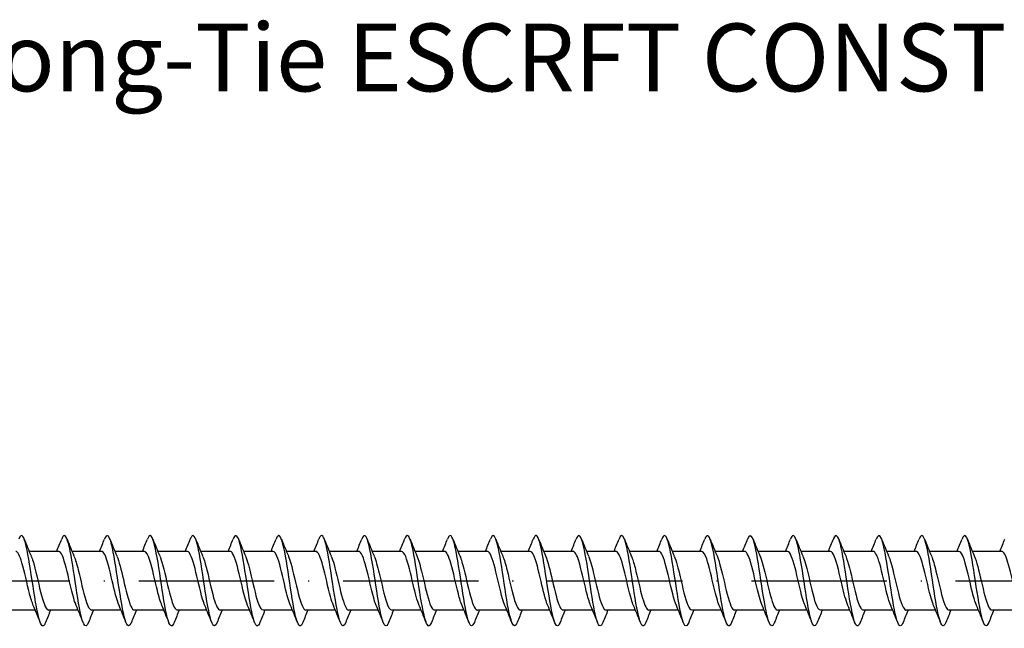
# Model space of a CAD drawing. Units: millimetres. Extents: x 2690 to 4950, y 2082 to 2337.
# Drawn here: x 3134 to 3221, y 2265 to 2319 of the extents above; entities that cross this region are included whole.
import ezdxf

# ---------------------------------------------------------------- set-up
doc = ezdxf.new("R2010")
doc.units = ezdxf.units.MM
doc.linetypes.add('ACAD_ISO10W100', pattern=[18, 12, -3, 0, -3])
doc.layers.add('Axis', color=4, linetype='ACAD_ISO10W100')
doc.layers.add('Dimension (ISO)', color=1, linetype='Continuous', lineweight=20)
doc.layers.add('Part', color=7, linetype='Continuous', lineweight=25)
doc.styles.add('SST Default Text (Arial 2.00mm)', font='arial.ttf')

# ---------------------------------------------------------------- blocks, each defined once
blk = doc.blocks.new('ESCRFT 8.0X450')
at = {"layer": 'Axis'}
blk.add_line((-5, 0), (455, 0), dxfattribs=at)
at = {"layer": 'Part'}
for p, q in [((78.39, 2.6), (75.78, 2.6)), ((82.19, 2.6), (79.58, 2.6)), ((85.99, 2.6), (83.38, 2.6)), ((89.79, 2.6), (87.18, 2.6)), ((93.59, 2.6), (90.98, 2.6)), ((97.39, 2.6), (94.78, 2.6)), ((101.19, 2.6), (98.58, 2.6)), ((104.99, 2.6), (102.38, 2.6)), ((108.79, 2.6), (106.18, 2.6)), ((112.59, 2.6), (109.98, 2.6)), ((116.39, 2.6), (113.78, 2.6)), ((120.19, 2.6), (117.58, 2.6)), ((123.99, 2.6), (121.38, 2.6)), ((127.79, 2.6), (125.18, 2.6)), ((131.59, 2.6), (128.98, 2.6)), ((135.39, 2.6), (132.78, 2.6)), ((139.19, 2.6), (136.58, 2.6)), ((142.99, 2.6), (140.38, 2.6)), ((146.79, 2.6), (144.18, 2.6)), ((150.59, 2.6), (147.98, 2.6)), ((154.39, 2.6), (151.78, 2.6)), ((158.19, 2.6), (155.58, 2.6)), ((161.99, 2.6), (159.38, 2.6)), ((76.32, -2.6), (73.71, -2.6)), ((80.12, -2.6), (77.51, -2.6)), ((83.92, -2.6), (81.31, -2.6)), ((87.72, -2.6), (85.11, -2.6)), ((91.52, -2.6), (88.91, -2.6)), ((95.32, -2.6), (92.71, -2.6)), ((99.12, -2.6), (96.51, -2.6)), ((102.92, -2.6), (100.31, -2.6)), ((106.72, -2.6), (104.11, -2.6)), ((110.52, -2.6), (107.91, -2.6)), ((114.32, -2.6), (111.71, -2.6)), ((118.12, -2.6), (115.51, -2.6)), ((121.92, -2.6), (119.31, -2.6)), ((125.72, -2.6), (123.11, -2.6)), ((129.52, -2.6), (126.91, -2.6)), ((133.32, -2.6), (130.71, -2.6)), ((137.12, -2.6), (134.51, -2.6)), ((140.92, -2.6), (138.31, -2.6)), ((144.72, -2.6), (142.11, -2.6)), ((148.52, -2.6), (145.91, -2.6)), ((152.32, -2.6), (149.71, -2.6)), ((156.12, -2.6), (153.51, -2.6)), ((159.92, -2.6), (157.31, -2.6)), ((163.72, -2.6), (161.11, -2.6))]:
    blk.add_line(p, q, dxfattribs=at)
for points, knots in [([(77.238, -3.687), (77.166, -3.873), (77.093, -3.981), (77.02, -3.998), (76.821, -4.042), (76.621, -3.385), (76.422, -2.306), (76.222, -1.228), (76.022, 0.239), (75.823, 1.467), (75.623, 2.695), (75.424, 3.647), (75.224, 3.916), (75.103, 4.079), (74.983, 3.989), (74.862, 3.685)], [599.650476, 599.650476, 599.650476, 599.650476, 600.010334, 600.010334, 600.010334, 601.00045, 601.00045, 601.00045, 601.990566, 601.990566, 601.990566, 602.980683, 602.980683, 602.980683, 603.57951, 603.57951, 603.57951, 603.57951]), ([(81.038, -3.687), (80.897, -4.04), (80.755, -4.095), (80.613, -3.811), (80.414, -3.41), (80.214, -2.346), (80.015, -1.075), (79.815, 0.197), (79.615, 1.638), (79.416, 2.632), (79.216, 3.626), (79.017, 4.143), (78.817, 3.962), (78.765, 3.916), (78.714, 3.822), (78.662, 3.689)], [593.367291, 593.367291, 593.367291, 593.367291, 594.069638, 594.069638, 594.069638, 595.059754, 595.059754, 595.059754, 596.04987, 596.04987, 596.04987, 597.039986, 597.039986, 597.039986, 597.296325, 597.296325, 597.296325, 597.296325]), ([(84.838, -3.694), (84.827, -3.722), (84.816, -3.748), (84.805, -3.772), (84.605, -4.211), (84.406, -3.982), (84.206, -3.182), (84.007, -2.382), (83.807, -1.035), (83.607, 0.282), (83.408, 1.598), (83.208, 2.846), (83.009, 3.49), (82.826, 4.079), (82.644, 4.149), (82.462, 3.693)], [587.084106, 587.084106, 587.084106, 587.084106, 587.138826, 587.138826, 587.138826, 588.128942, 588.128942, 588.128942, 589.119058, 589.119058, 589.119058, 590.109174, 590.109174, 590.109174, 591.013139, 591.013139, 591.013139, 591.013139]), ([(88.638, -3.686), (88.558, -3.891), (88.478, -4.002), (88.398, -4), (88.198, -3.995), (87.999, -3.289), (87.799, -2.183), (87.599, -1.076), (87.4, 0.396), (87.2, 1.605), (87.001, 2.814), (86.801, 3.723), (86.601, 3.944), (86.488, 4.069), (86.375, 3.97), (86.262, 3.685)], [580.80092, 580.80092, 580.80092, 580.80092, 581.198129, 581.198129, 581.198129, 582.188245, 582.188245, 582.188245, 583.178361, 583.178361, 583.178361, 584.168477, 584.168477, 584.168477, 584.729954, 584.729954, 584.729954, 584.729954]), ([(92.438, -3.688), (92.289, -4.06), (92.14, -4.097), (91.991, -3.763), (91.791, -3.315), (91.592, -2.214), (91.392, -0.93), (91.192, 0.354), (90.993, 1.781), (90.793, 2.742), (90.594, 3.703), (90.394, 4.169), (90.194, 3.939), (90.15, 3.888), (90.106, 3.804), (90.062, 3.69)], [574.517735, 574.517735, 574.517735, 574.517735, 575.257433, 575.257433, 575.257433, 576.247549, 576.247549, 576.247549, 577.237665, 577.237665, 577.237665, 578.227781, 578.227781, 578.227781, 578.446769, 578.446769, 578.446769, 578.446769]), ([(96.238, -3.693), (96.22, -3.741), (96.201, -3.783), (96.182, -3.819), (95.983, -4.212), (95.783, -3.928), (95.584, -3.089), (95.384, -2.25), (95.184, -0.882), (94.985, 0.43), (94.785, 1.743), (94.586, 2.96), (94.386, 3.561), (94.211, 4.087), (94.037, 4.128), (93.862, 3.692)], [568.23455, 568.23455, 568.23455, 568.23455, 568.32662, 568.32662, 568.32662, 569.316736, 569.316736, 569.316736, 570.306852, 570.306852, 570.306852, 571.296969, 571.296969, 571.296969, 572.163584, 572.163584, 572.163584, 572.163584]), ([(100.038, -3.685), (99.951, -3.909), (99.863, -4.02), (99.775, -3.997), (99.576, -3.943), (99.376, -3.188), (99.176, -2.056), (98.977, -0.924), (98.777, 0.552), (98.578, 1.741), (98.378, 2.929), (98.178, 3.794), (97.979, 3.966), (97.873, 4.057), (97.768, 3.952), (97.662, 3.685)], [561.951364, 561.951364, 561.951364, 561.951364, 562.385924, 562.385924, 562.385924, 563.37604, 563.37604, 563.37604, 564.366156, 564.366156, 564.366156, 565.356272, 565.356272, 565.356272, 565.880398, 565.880398, 565.880398, 565.880398]), ([(103.838, -3.69), (103.681, -4.079), (103.525, -4.097), (103.368, -3.71), (103.169, -3.216), (102.969, -2.079), (102.769, -0.784), (102.57, 0.51), (102.37, 1.923), (102.171, 2.849), (101.971, 3.776), (101.771, 4.188), (101.572, 3.91), (101.535, 3.859), (101.498, 3.785), (101.462, 3.691)], [555.668179, 555.668179, 555.668179, 555.668179, 556.445228, 556.445228, 556.445228, 557.435344, 557.435344, 557.435344, 558.42546, 558.42546, 558.42546, 559.415576, 559.415576, 559.415576, 559.597213, 559.597213, 559.597213, 559.597213]), ([(107.638, -3.692), (107.612, -3.759), (107.586, -3.816), (107.56, -3.861), (107.36, -4.206), (107.161, -3.868), (106.961, -2.992), (106.761, -2.116), (106.562, -0.728), (106.362, 0.579), (106.163, 1.885), (105.963, 3.07), (105.763, 3.627), (105.596, 4.093), (105.429, 4.107), (105.262, 3.691)], [549.384994, 549.384994, 549.384994, 549.384994, 549.514415, 549.514415, 549.514415, 550.504531, 550.504531, 550.504531, 551.494647, 551.494647, 551.494647, 552.484763, 552.484763, 552.484763, 553.314028, 553.314028, 553.314028, 553.314028]), ([(111.438, -3.685), (111.343, -3.927), (111.248, -4.037), (111.153, -3.988), (110.953, -3.885), (110.754, -3.083), (110.554, -1.926), (110.354, -0.769), (110.155, 0.708), (109.955, 1.874), (109.755, 3.04), (109.556, 3.86), (109.356, 3.983), (109.258, 4.043), (109.16, 3.934), (109.062, 3.685)], [543.101808, 543.101808, 543.101808, 543.101808, 543.573719, 543.573719, 543.573719, 544.563835, 544.563835, 544.563835, 545.553951, 545.553951, 545.553951, 546.544067, 546.544067, 546.544067, 547.030842, 547.030842, 547.030842, 547.030842]), ([(115.238, -3.691), (115.074, -4.099), (114.91, -4.095), (114.746, -3.651), (114.546, -3.112), (114.346, -1.941), (114.147, -0.637), (113.947, 0.666), (113.748, 2.061), (113.548, 2.952), (113.348, 3.843), (113.149, 4.202), (112.949, 3.876), (112.92, 3.829), (112.891, 3.767), (112.862, 3.692)], [536.818623, 536.818623, 536.818623, 536.818623, 537.633022, 537.633022, 537.633022, 538.623138, 538.623138, 538.623138, 539.613255, 539.613255, 539.613255, 540.603371, 540.603371, 540.603371, 540.747657, 540.747657, 540.747657, 540.747657]), ([(119.038, -3.692), (119.004, -3.778), (118.971, -3.847), (118.937, -3.897), (118.738, -4.194), (118.538, -3.803), (118.338, -2.891), (118.139, -1.978), (117.939, -0.572), (117.74, 0.726), (117.54, 2.024), (117.34, 3.175), (117.141, 3.687), (116.981, 4.096), (116.822, 4.087), (116.662, 3.69)], [530.535438, 530.535438, 530.535438, 530.535438, 530.70221, 530.70221, 530.70221, 531.692326, 531.692326, 531.692326, 532.682442, 532.682442, 532.682442, 533.672558, 533.672558, 533.672558, 534.464472, 534.464472, 534.464472, 534.464472]), ([(122.838, -3.685), (122.735, -3.945), (122.633, -4.052), (122.53, -3.973), (122.331, -3.821), (122.131, -2.974), (121.931, -1.794), (121.732, -0.614), (121.532, 0.862), (121.333, 2.005), (121.133, 3.147), (120.933, 3.92), (120.734, 3.994), (120.643, 4.027), (120.552, 3.916), (120.462, 3.685)], [524.252253, 524.252253, 524.252253, 524.252253, 524.761514, 524.761514, 524.761514, 525.75163, 525.75163, 525.75163, 526.741746, 526.741746, 526.741746, 527.731862, 527.731862, 527.731862, 528.181286, 528.181286, 528.181286, 528.181286]), ([(126.638, -3.692), (126.466, -4.12), (126.295, -4.09), (126.123, -3.588), (125.923, -3.004), (125.724, -1.8), (125.524, -0.489), (125.325, 0.821), (125.125, 2.197), (124.925, 3.051), (124.726, 3.905), (124.526, 4.21), (124.327, 3.837), (124.305, 3.796), (124.283, 3.748), (124.262, 3.693)], [517.969067, 517.969067, 517.969067, 517.969067, 518.820817, 518.820817, 518.820817, 519.810933, 519.810933, 519.810933, 520.801049, 520.801049, 520.801049, 521.791165, 521.791165, 521.791165, 521.898101, 521.898101, 521.898101, 521.898101]), ([(130.438, -3.691), (130.397, -3.797), (130.356, -3.877), (130.315, -3.928), (130.115, -4.177), (129.915, -3.733), (129.716, -2.785), (129.516, -1.838), (129.317, -0.416), (129.117, 0.872), (128.917, 2.161), (128.718, 3.276), (128.518, 3.742), (128.366, 4.098), (128.214, 4.067), (128.062, 3.689)], [511.685882, 511.685882, 511.685882, 511.685882, 511.890005, 511.890005, 511.890005, 512.880121, 512.880121, 512.880121, 513.870237, 513.870237, 513.870237, 514.860353, 514.860353, 514.860353, 515.614916, 515.614916, 515.614916, 515.614916]), ([(134.238, -3.685), (134.128, -3.963), (134.018, -4.064), (133.908, -3.953), (133.708, -3.752), (133.508, -2.861), (133.309, -1.659), (133.109, -0.458), (132.91, 1.016), (132.71, 2.133), (132.51, 3.249), (132.311, 3.975), (132.111, 3.999), (132.028, 4.009), (131.945, 3.898), (131.862, 3.686)], [505.402697, 505.402697, 505.402697, 505.402697, 505.949308, 505.949308, 505.949308, 506.939424, 506.939424, 506.939424, 507.92954, 507.92954, 507.92954, 508.919657, 508.919657, 508.919657, 509.331731, 509.331731, 509.331731, 509.331731]), ([(138.038, -3.693), (137.859, -4.141), (137.68, -4.083), (137.5, -3.519), (137.301, -2.892), (137.101, -1.656), (136.902, -0.341), (136.702, 0.975), (136.502, 2.33), (136.303, 3.145), (136.103, 3.961), (135.904, 4.212), (135.704, 3.792), (135.69, 3.762), (135.676, 3.729), (135.662, 3.693)], [499.119511, 499.119511, 499.119511, 499.119511, 500.008612, 500.008612, 500.008612, 500.998728, 500.998728, 500.998728, 501.988844, 501.988844, 501.988844, 502.97896, 502.97896, 502.97896, 503.048545, 503.048545, 503.048545, 503.048545]), ([(141.838, -3.69), (141.789, -3.815), (141.741, -3.905), (141.692, -3.954), (141.492, -4.154), (141.293, -3.657), (141.093, -2.676), (140.894, -1.695), (140.694, -0.259), (140.494, 1.017), (140.295, 2.294), (140.095, 3.373), (139.896, 3.793), (139.751, 4.097), (139.606, 4.048), (139.462, 3.688)], [492.836326, 492.836326, 492.836326, 492.836326, 493.0778, 493.0778, 493.0778, 494.067916, 494.067916, 494.067916, 495.058032, 495.058032, 495.058032, 496.048148, 496.048148, 496.048148, 496.76536, 496.76536, 496.76536, 496.76536]), ([(145.638, -3.685), (145.52, -3.981), (145.403, -4.075), (145.285, -3.928), (145.085, -3.678), (144.886, -2.743), (144.686, -1.522), (144.487, -0.302), (144.287, 1.168), (144.087, 2.258), (143.888, 3.347), (143.688, 4.024), (143.489, 3.999), (143.413, 3.99), (143.337, 3.88), (143.262, 3.686)], [486.553141, 486.553141, 486.553141, 486.553141, 487.137103, 487.137103, 487.137103, 488.127219, 488.127219, 488.127219, 489.117335, 489.117335, 489.117335, 490.107451, 490.107451, 490.107451, 490.482175, 490.482175, 490.482175, 490.482175]), ([(149.438, -3.693), (149.251, -4.162), (149.065, -4.073), (148.878, -3.446), (148.678, -2.775), (148.479, -1.51), (148.279, -0.192), (148.079, 1.127), (147.88, 2.459), (147.68, 3.235), (147.481, 4.012), (147.281, 4.208), (147.081, 3.741), (147.075, 3.726), (147.068, 3.71), (147.062, 3.694)], [480.269955, 480.269955, 480.269955, 480.269955, 481.196407, 481.196407, 481.196407, 482.186523, 482.186523, 482.186523, 483.176639, 483.176639, 483.176639, 484.166755, 484.166755, 484.166755, 484.198989, 484.198989, 484.198989, 484.198989]), ([(153.238, -3.689), (153.182, -3.833), (153.126, -3.931), (153.069, -3.974), (152.87, -4.125), (152.67, -3.577), (152.471, -2.563), (152.271, -1.55), (152.071, -0.102), (151.872, 1.161), (151.672, 2.425), (151.473, 3.465), (151.273, 3.837), (151.136, 4.093), (150.999, 4.029), (150.862, 3.687)], [473.98677, 473.98677, 473.98677, 473.98677, 474.265594, 474.265594, 474.265594, 475.25571, 475.25571, 475.25571, 476.245826, 476.245826, 476.245826, 477.235943, 477.235943, 477.235943, 477.915804, 477.915804, 477.915804, 477.915804]), ([(157.038, -3.686), (156.913, -4), (156.788, -4.084), (156.662, -3.897), (156.463, -3.599), (156.263, -2.622), (156.064, -1.383), (155.864, -0.144), (155.664, 1.318), (155.465, 2.379), (155.265, 3.44), (155.066, 4.068), (154.866, 3.994), (154.798, 3.968), (154.73, 3.862), (154.662, 3.687)], [467.703585, 467.703585, 467.703585, 467.703585, 468.324898, 468.324898, 468.324898, 469.315014, 469.315014, 469.315014, 470.30513, 470.30513, 470.30513, 471.295246, 471.295246, 471.295246, 471.632619, 471.632619, 471.632619, 471.632619]), ([(160.838, -3.694), (160.644, -4.184), (160.45, -4.061), (160.255, -3.367), (160.056, -2.655), (159.856, -1.362), (159.656, -0.042), (159.457, 1.278), (159.257, 2.585), (159.058, 3.321), (158.859, 4.053), (158.66, 4.197), (158.462, 3.694)], [461.420399, 461.420399, 461.420399, 461.420399, 462.384202, 462.384202, 462.384202, 463.374318, 463.374318, 463.374318, 464.364434, 464.364434, 464.364434, 465.349433, 465.349433, 465.349433, 465.349433]), ([(76.147, -2.183), (76.034, -1.923), (75.922, -1.556), (75.81, -1.121), (75.588, -0.258), (75.365, 0.831), (75.143, 1.588), (74.959, 2.215), (74.775, 2.589), (74.59, 2.597)], [600.612867, 600.612867, 600.612867, 600.612867, 601.169334, 601.169334, 601.169334, 602.272035, 602.272035, 602.272035, 603.185789, 603.185789, 603.185789, 603.185789]), ([(75.953, 2.185), (76.012, 2.053), (76.07, 1.891), (76.128, 1.702), (76.35, 0.98), (76.572, -0.101), (76.795, -0.986), (77.017, -1.87), (77.239, -2.516), (77.462, -2.592), (77.478, -2.597), (77.494, -2.6), (77.51, -2.599)], [-602.61712, -602.61712, -602.61712, -602.61712, -602.328807, -602.328807, -602.328807, -601.226106, -601.226106, -601.226106, -600.123405, -600.123405, -600.123405, -600.044197, -600.044197, -600.044197, -600.044197]), ([(79.947, -2.187), (79.901, -2.085), (79.856, -1.964), (79.811, -1.826), (79.589, -1.146), (79.367, -0.078), (79.144, 0.828), (78.922, 1.734), (78.7, 2.436), (78.478, 2.573), (78.449, 2.591), (78.419, 2.599), (78.39, 2.598)], [594.329681, 594.329681, 594.329681, 594.329681, 594.553128, 594.553128, 594.553128, 595.655829, 595.655829, 595.655829, 596.75853, 596.75853, 596.75853, 596.902604, 596.902604, 596.902604, 596.902604]), ([(79.753, 2.183), (79.879, 1.892), (80.004, 1.466), (80.129, 0.966), (80.352, 0.079), (80.574, -1.001), (80.796, -1.718), (80.967, -2.27), (81.138, -2.588), (81.31, -2.595)], [-596.333934, -596.333934, -596.333934, -596.333934, -595.712601, -595.712601, -595.712601, -594.6099, -594.6099, -594.6099, -593.761012, -593.761012, -593.761012, -593.761012]), ([(83.747, -2.19), (83.546, -1.723), (83.346, -0.884), (83.146, -0.023), (82.924, 0.932), (82.701, 1.871), (82.479, 2.31), (82.383, 2.5), (82.287, 2.592), (82.19, 2.591)], [588.046496, 588.046496, 588.046496, 588.046496, 589.039623, 589.039623, 589.039623, 590.142324, 590.142324, 590.142324, 590.619419, 590.619419, 590.619419, 590.619419]), ([(83.553, 2.189), (83.746, 1.739), (83.938, 0.95), (84.131, 0.124), (84.353, -0.83), (84.575, -1.79), (84.798, -2.262), (84.902, -2.482), (85.006, -2.591), (85.11, -2.59)], [-590.050749, -590.050749, -590.050749, -590.050749, -589.096395, -589.096395, -589.096395, -587.993694, -587.993694, -587.993694, -587.477826, -587.477826, -587.477826, -587.477826]), ([(87.547, -2.184), (87.413, -1.873), (87.28, -1.411), (87.147, -0.872), (86.925, 0.028), (86.703, 1.1), (86.48, 1.792), (86.317, 2.301), (86.154, 2.587), (85.99, 2.594)], [581.763311, 581.763311, 581.763311, 581.763311, 582.423417, 582.423417, 582.423417, 583.526118, 583.526118, 583.526118, 584.336234, 584.336234, 584.336234, 584.336234]), ([(87.353, 2.188), (87.391, 2.103), (87.428, 2.006), (87.465, 1.896), (87.687, 1.243), (87.91, 0.185), (88.132, -0.732), (88.354, -1.649), (88.577, -2.383), (88.799, -2.557), (88.836, -2.585), (88.873, -2.599), (88.91, -2.597)], [-583.767564, -583.767564, -583.767564, -583.767564, -583.58289, -583.58289, -583.58289, -582.480189, -582.480189, -582.480189, -581.377488, -581.377488, -581.377488, -581.194641, -581.194641, -581.194641, -581.194641]), ([(91.347, -2.184), (91.281, -2.034), (91.215, -1.846), (91.149, -1.625), (90.926, -0.879), (90.704, 0.209), (90.482, 1.078), (90.259, 1.948), (90.037, 2.559), (89.815, 2.598), (89.807, 2.599), (89.799, 2.6), (89.79, 2.6)], [575.480126, 575.480126, 575.480126, 575.480126, 575.807211, 575.807211, 575.807211, 576.909912, 576.909912, 576.909912, 578.012613, 578.012613, 578.012613, 578.053048, 578.053048, 578.053048, 578.053048]), ([(91.153, 2.182), (91.258, 1.942), (91.362, 1.608), (91.467, 1.211), (91.689, 0.365), (91.911, -0.728), (92.133, -1.507), (92.326, -2.18), (92.518, -2.591), (92.71, -2.598)], [-577.484378, -577.484378, -577.484378, -577.484378, -576.966684, -576.966684, -576.966684, -575.863983, -575.863983, -575.863983, -574.911456, -574.911456, -574.911456, -574.911456]), ([(95.147, -2.191), (94.925, -1.679), (94.704, -0.701), (94.483, 0.246), (94.261, 1.197), (94.039, 2.072), (93.816, 2.421), (93.741, 2.539), (93.666, 2.595), (93.59, 2.592)], [569.19694, 569.19694, 569.19694, 569.19694, 570.293706, 570.293706, 570.293706, 571.396407, 571.396407, 571.396407, 571.769863, 571.769863, 571.769863, 571.769863]), ([(94.953, 2.187), (95.125, 1.785), (95.296, 1.121), (95.468, 0.392), (95.69, -0.553), (95.913, -1.562), (96.135, -2.117), (96.26, -2.429), (96.385, -2.589), (96.51, -2.591)], [-571.201193, -571.201193, -571.201193, -571.201193, -570.350478, -570.350478, -570.350478, -569.247777, -569.247777, -569.247777, -568.62827, -568.62827, -568.62827, -568.62827]), ([(98.947, -2.186), (98.793, -1.825), (98.639, -1.257), (98.485, -0.614), (98.262, 0.315), (98.04, 1.357), (97.818, 1.978), (97.675, 2.375), (97.533, 2.587), (97.39, 2.592)], [562.913755, 562.913755, 562.913755, 562.913755, 563.6775, 563.6775, 563.6775, 564.780201, 564.780201, 564.780201, 565.486678, 565.486678, 565.486678, 565.486678]), ([(98.753, 2.19), (98.77, 2.153), (98.786, 2.113), (98.802, 2.07), (99.025, 1.492), (99.247, 0.47), (99.469, -0.47), (99.692, -1.41), (99.914, -2.224), (100.136, -2.494), (100.194, -2.564), (100.252, -2.597), (100.31, -2.594)], [-564.918008, -564.918008, -564.918008, -564.918008, -564.836973, -564.836973, -564.836973, -563.734272, -563.734272, -563.734272, -562.631571, -562.631571, -562.631571, -562.345085, -562.345085, -562.345085, -562.345085]), ([(102.747, -2.183), (102.66, -1.984), (102.573, -1.72), (102.486, -1.406), (102.264, -0.602), (102.041, 0.493), (101.819, 1.317), (101.61, 2.094), (101.4, 2.595), (101.19, 2.6)], [556.63057, 556.63057, 556.63057, 556.63057, 557.061294, 557.061294, 557.061294, 558.163995, 558.163995, 558.163995, 559.203492, 559.203492, 559.203492, 559.203492]), ([(102.553, 2.183), (102.637, 1.992), (102.72, 1.741), (102.804, 1.442), (103.026, 0.647), (103.249, -0.448), (103.471, -1.28), (103.684, -2.077), (103.897, -2.596), (104.11, -2.6)], [-558.634822, -558.634822, -558.634822, -558.634822, -558.220767, -558.220767, -558.220767, -557.118066, -557.118066, -557.118066, -556.0619, -556.0619, -556.0619, -556.0619]), ([(106.547, -2.19), (106.527, -2.145), (106.507, -2.096), (106.487, -2.044), (106.265, -1.453), (106.043, -0.425), (105.821, 0.512), (105.598, 1.449), (105.376, 2.251), (105.154, 2.506), (105.099, 2.568), (105.045, 2.597), (104.99, 2.595)], [550.347384, 550.347384, 550.347384, 550.347384, 550.445088, 550.445088, 550.445088, 551.547789, 551.547789, 551.547789, 552.65049, 552.65049, 552.65049, 552.920307, 552.920307, 552.920307, 552.920307]), ([(106.353, 2.185), (106.504, 1.833), (106.655, 1.282), (106.805, 0.656), (107.028, -0.269), (107.25, -1.317), (107.472, -1.949), (107.618, -2.364), (107.764, -2.587), (107.91, -2.592)], [-552.351637, -552.351637, -552.351637, -552.351637, -551.604561, -551.604561, -551.604561, -550.50186, -550.50186, -550.50186, -549.778714, -549.778714, -549.778714, -549.778714]), ([(110.347, -2.188), (110.172, -1.778), (109.997, -1.094), (109.822, -0.349), (109.6, 0.598), (109.377, 1.6), (109.155, 2.142), (109.034, 2.438), (108.912, 2.589), (108.79, 2.59)], [544.064199, 544.064199, 544.064199, 544.064199, 544.931583, 544.931583, 544.931583, 546.034284, 546.034284, 546.034284, 546.637122, 546.637122, 546.637122, 546.637122]), ([(110.153, 2.191), (110.371, 1.686), (110.589, 0.731), (110.807, -0.203), (111.029, -1.155), (111.251, -2.041), (111.474, -2.405), (111.552, -2.533), (111.631, -2.594), (111.71, -2.592)], [-546.068452, -546.068452, -546.068452, -546.068452, -544.988355, -544.988355, -544.988355, -543.885654, -543.885654, -543.885654, -543.495529, -543.495529, -543.495529, -543.495529]), ([(114.147, -2.182), (114.039, -1.934), (113.931, -1.586), (113.823, -1.172), (113.601, -0.319), (113.379, 0.773), (113.156, 1.542), (112.968, 2.195), (112.779, 2.59), (112.59, 2.598)], [537.781014, 537.781014, 537.781014, 537.781014, 538.315377, 538.315377, 538.315377, 539.418078, 539.418078, 539.418078, 540.353936, 540.353936, 540.353936, 540.353936]), ([(113.953, 2.185), (114.016, 2.042), (114.079, 1.866), (114.141, 1.658), (114.364, 0.922), (114.586, -0.163), (114.808, -1.039), (115.03, -1.915), (115.253, -2.541), (115.475, -2.596), (115.487, -2.599), (115.498, -2.6), (115.51, -2.6)], [-539.785266, -539.785266, -539.785266, -539.785266, -539.474851, -539.474851, -539.474851, -538.37215, -538.37215, -538.37215, -537.269449, -537.269449, -537.269449, -537.212344, -537.212344, -537.212344, -537.212344]), ([(117.947, -2.187), (117.906, -2.095), (117.865, -1.988), (117.825, -1.867), (117.602, -1.201), (117.38, -0.139), (117.158, 0.773), (116.936, 1.686), (116.713, 2.406), (116.491, 2.564), (116.457, 2.588), (116.424, 2.599), (116.39, 2.598)], [531.497828, 531.497828, 531.497828, 531.497828, 531.699171, 531.699171, 531.699171, 532.801872, 532.801872, 532.801872, 533.904573, 533.904573, 533.904573, 534.070751, 534.070751, 534.070751, 534.070751]), ([(117.753, 2.183), (117.883, 1.881), (118.013, 1.435), (118.143, 0.913), (118.365, 0.018), (118.587, -1.058), (118.81, -1.761), (118.976, -2.288), (119.143, -2.588), (119.31, -2.595)], [-533.502081, -533.502081, -533.502081, -533.502081, -532.858645, -532.858645, -532.858645, -531.755944, -531.755944, -531.755944, -530.929158, -530.929158, -530.929158, -530.929158]), ([(121.747, -2.19), (121.551, -1.732), (121.355, -0.922), (121.159, -0.081), (120.937, 0.874), (120.715, 1.825), (120.492, 2.283), (120.392, 2.49), (120.291, 2.591), (120.19, 2.59)], [525.214643, 525.214643, 525.214643, 525.214643, 526.185666, 526.185666, 526.185666, 527.288367, 527.288367, 527.288367, 527.787566, 527.787566, 527.787566, 527.787566]), ([(121.553, 2.19), (121.75, 1.73), (121.947, 0.913), (122.144, 0.067), (122.366, -0.889), (122.589, -1.837), (122.811, -2.289), (122.91, -2.492), (123.01, -2.592), (123.11, -2.59)], [-527.218896, -527.218896, -527.218896, -527.218896, -526.242439, -526.242439, -526.242439, -525.139738, -525.139738, -525.139738, -524.645973, -524.645973, -524.645973, -524.645973]), ([(125.547, -2.183), (125.418, -1.884), (125.289, -1.443), (125.161, -0.926), (124.938, -0.033), (124.716, 1.044), (124.494, 1.75), (124.326, 2.284), (124.158, 2.588), (123.99, 2.595)], [518.931458, 518.931458, 518.931458, 518.931458, 519.56946, 519.56946, 519.56946, 520.672161, 520.672161, 520.672161, 521.50438, 521.50438, 521.50438, 521.50438]), ([(125.353, 2.187), (125.395, 2.093), (125.437, 1.982), (125.479, 1.857), (125.701, 1.188), (125.923, 0.124), (126.145, -0.787), (126.368, -1.697), (126.59, -2.414), (126.812, -2.566), (126.845, -2.589), (126.877, -2.599), (126.91, -2.598)], [-520.935711, -520.935711, -520.935711, -520.935711, -520.728934, -520.728934, -520.728934, -519.626233, -519.626233, -519.626233, -518.523532, -518.523532, -518.523532, -518.362788, -518.362788, -518.362788, -518.362788]), ([(129.347, -2.185), (129.285, -2.045), (129.224, -1.872), (129.162, -1.669), (128.94, -0.937), (128.717, 0.148), (128.495, 1.026), (128.273, 1.904), (128.051, 2.535), (127.828, 2.595), (127.816, 2.598), (127.803, 2.6), (127.79, 2.6)], [512.648272, 512.648272, 512.648272, 512.648272, 512.953254, 512.953254, 512.953254, 514.055955, 514.055955, 514.055955, 515.158656, 515.158656, 515.158656, 515.221195, 515.221195, 515.221195, 515.221195]), ([(129.153, 2.182), (129.262, 1.931), (129.371, 1.578), (129.48, 1.16), (129.702, 0.304), (129.925, -0.787), (130.147, -1.553), (130.334, -2.2), (130.522, -2.59), (130.71, -2.597)], [-514.652525, -514.652525, -514.652525, -514.652525, -514.112728, -514.112728, -514.112728, -513.010027, -513.010027, -513.010027, -512.079603, -512.079603, -512.079603, -512.079603]), ([(133.147, -2.191), (132.93, -1.688), (132.713, -0.74), (132.497, 0.188), (132.274, 1.142), (132.052, 2.031), (131.83, 2.399), (131.75, 2.531), (131.67, 2.594), (131.59, 2.592)], [506.365087, 506.365087, 506.365087, 506.365087, 507.439749, 507.439749, 507.439749, 508.54245, 508.54245, 508.54245, 508.93801, 508.93801, 508.93801, 508.93801]), ([(132.953, 2.188), (133.129, 1.775), (133.305, 1.085), (133.481, 0.335), (133.704, -0.612), (133.926, -1.612), (134.148, -2.15), (134.269, -2.441), (134.389, -2.589), (134.51, -2.59)], [-508.36934, -508.36934, -508.36934, -508.36934, -507.496522, -507.496522, -507.496522, -506.393821, -506.393821, -506.393821, -505.796417, -505.796417, -505.796417, -505.796417]), ([(136.947, -2.185), (136.797, -1.835), (136.647, -1.291), (136.498, -0.67), (136.276, 0.254), (136.053, 1.304), (135.831, 1.94), (135.684, 2.36), (135.537, 2.587), (135.39, 2.592)], [500.081902, 500.081902, 500.081902, 500.081902, 500.823543, 500.823543, 500.823543, 501.926244, 501.926244, 501.926244, 502.654825, 502.654825, 502.654825, 502.654825]), ([(136.753, 2.19), (136.774, 2.142), (136.795, 2.091), (136.816, 2.035), (137.038, 1.44), (137.26, 0.41), (137.483, -0.526), (137.705, -1.462), (137.927, -2.26), (138.15, -2.51), (138.203, -2.57), (138.256, -2.597), (138.31, -2.595)], [-502.086155, -502.086155, -502.086155, -502.086155, -501.983017, -501.983017, -501.983017, -500.880316, -500.880316, -500.880316, -499.777615, -499.777615, -499.777615, -499.513232, -499.513232, -499.513232, -499.513232]), ([(140.747, -2.183), (140.664, -1.995), (140.582, -1.748), (140.499, -1.454), (140.277, -0.662), (140.055, 0.433), (139.832, 1.267), (139.618, 2.071), (139.404, 2.597), (139.19, 2.6)], [493.798717, 493.798717, 493.798717, 493.798717, 494.207337, 494.207337, 494.207337, 495.310038, 495.310038, 495.310038, 496.371639, 496.371639, 496.371639, 496.371639]), ([(140.553, 2.183), (140.641, 1.981), (140.729, 1.713), (140.817, 1.394), (141.04, 0.588), (141.262, -0.508), (141.484, -1.329), (141.693, -2.1), (141.901, -2.595), (142.11, -2.6)], [-495.802969, -495.802969, -495.802969, -495.802969, -495.366811, -495.366811, -495.366811, -494.26411, -494.26411, -494.26411, -493.230047, -493.230047, -493.230047, -493.230047]), ([(144.547, -2.19), (144.531, -2.155), (144.516, -2.118), (144.501, -2.079), (144.278, -1.505), (144.056, -0.485), (143.834, 0.456), (143.612, 1.397), (143.389, 2.215), (143.167, 2.49), (143.108, 2.563), (143.049, 2.597), (142.99, 2.594)], [487.515531, 487.515531, 487.515531, 487.515531, 487.591131, 487.591131, 487.591131, 488.693832, 488.693832, 488.693832, 489.796533, 489.796533, 489.796533, 490.088454, 490.088454, 490.088454, 490.088454]), ([(144.353, 2.186), (144.509, 1.822), (144.664, 1.249), (144.819, 0.6), (145.041, -0.33), (145.263, -1.37), (145.486, -1.987), (145.627, -2.379), (145.768, -2.588), (145.91, -2.592)], [-489.519784, -489.519784, -489.519784, -489.519784, -488.750605, -488.750605, -488.750605, -487.647904, -487.647904, -487.647904, -486.946861, -486.946861, -486.946861, -486.946861]), ([(148.347, -2.187), (148.176, -1.788), (148.006, -1.13), (147.835, -0.406), (147.613, 0.538), (147.391, 1.549), (147.168, 2.109), (147.042, 2.425), (146.916, 2.589), (146.79, 2.591)], [481.232346, 481.232346, 481.232346, 481.232346, 482.077626, 482.077626, 482.077626, 483.180327, 483.180327, 483.180327, 483.805269, 483.805269, 483.805269, 483.805269]), ([(148.153, 2.191), (148.376, 1.676), (148.598, 0.691), (148.82, -0.26), (149.042, -1.211), (149.265, -2.082), (149.487, -2.426), (149.561, -2.541), (149.635, -2.595), (149.71, -2.592)], [-483.236599, -483.236599, -483.236599, -483.236599, -482.134399, -482.134399, -482.134399, -481.031698, -481.031698, -481.031698, -480.663676, -480.663676, -480.663676, -480.663676]), ([(152.147, -2.182), (152.043, -1.944), (151.94, -1.615), (151.837, -1.223), (151.614, -0.38), (151.392, 0.714), (151.17, 1.495), (150.977, 2.175), (150.784, 2.591), (150.59, 2.598)], [474.949161, 474.949161, 474.949161, 474.949161, 475.46142, 475.46142, 475.46142, 476.564121, 476.564121, 476.564121, 477.522083, 477.522083, 477.522083, 477.522083]), ([(151.953, 2.184), (152.021, 2.032), (152.088, 1.84), (152.155, 1.614), (152.377, 0.864), (152.599, -0.224), (152.821, -1.091), (153.044, -1.959), (153.266, -2.565), (153.488, -2.598), (153.495, -2.599), (153.503, -2.6), (153.51, -2.6)], [-476.953413, -476.953413, -476.953413, -476.953413, -476.620894, -476.620894, -476.620894, -475.518193, -475.518193, -475.518193, -474.415492, -474.415492, -474.415492, -474.380491, -474.380491, -474.380491, -474.380491]), ([(155.947, -2.188), (155.91, -2.106), (155.874, -2.012), (155.838, -1.906), (155.616, -1.256), (155.394, -0.2), (155.171, 0.718), (154.949, 1.637), (154.727, 2.375), (154.504, 2.554), (154.466, 2.585), (154.428, 2.599), (154.39, 2.597)], [468.665975, 468.665975, 468.665975, 468.665975, 468.845214, 468.845214, 468.845214, 469.947915, 469.947915, 469.947915, 471.050616, 471.050616, 471.050616, 471.238898, 471.238898, 471.238898, 471.238898]), ([(155.753, 2.184), (155.888, 1.871), (156.022, 1.403), (156.156, 0.859), (156.378, -0.043), (156.601, -1.114), (156.823, -1.803), (156.985, -2.305), (157.147, -2.587), (157.31, -2.594)], [-470.670228, -470.670228, -470.670228, -470.670228, -470.004688, -470.004688, -470.004688, -468.901987, -468.901987, -468.901987, -468.097305, -468.097305, -468.097305, -468.097305]), ([(159.747, -2.189), (159.555, -1.742), (159.364, -0.96), (159.173, -0.138), (158.95, 0.816), (158.728, 1.779), (158.506, 2.255), (158.401, 2.48), (158.296, 2.591), (158.19, 2.59)], [462.38279, 462.38279, 462.38279, 462.38279, 463.331709, 463.331709, 463.331709, 464.43441, 464.43441, 464.43441, 464.955713, 464.955713, 464.955713, 464.955713]), ([(159.553, 2.19), (159.755, 1.72), (159.956, 0.875), (160.157, 0.009), (160.38, -0.946), (160.602, -1.882), (160.824, -2.316), (160.919, -2.502), (161.014, -2.592), (161.11, -2.591)], [-464.387043, -464.387043, -464.387043, -464.387043, -463.388482, -463.388482, -463.388482, -462.285781, -462.285781, -462.285781, -461.81412, -461.81412, -461.81412, -461.81412]), ([(163.547, -2.183), (163.422, -1.894), (163.298, -1.474), (163.174, -0.979), (162.952, -0.094), (162.729, 0.987), (162.507, 1.707), (162.335, 2.266), (162.163, 2.588), (161.99, 2.595)], [456.099605, 456.099605, 456.099605, 456.099605, 456.715503, 456.715503, 456.715503, 457.818204, 457.818204, 457.818204, 458.672527, 458.672527, 458.672527, 458.672527])]:
    blk.add_open_spline(points, degree=3, knots=knots, dxfattribs=at)
for points in [[(75.338, 3.694), (75.537, 3.189), (75.74, 2.685), (75.953, 2.191)], [(78.22, 2.6), (78.371, 2.962), (78.518, 3.328), (78.662, 3.694)], [(79.138, 3.694), (79.337, 3.189), (79.54, 2.685), (79.753, 2.191)], [(82.02, 2.6), (82.171, 2.962), (82.318, 3.328), (82.462, 3.694)], [(82.938, 3.694), (83.137, 3.189), (83.34, 2.685), (83.553, 2.191)], [(85.82, 2.6), (85.971, 2.962), (86.118, 3.328), (86.262, 3.694)], [(86.738, 3.694), (86.937, 3.189), (87.14, 2.685), (87.353, 2.191)], [(89.62, 2.6), (89.771, 2.962), (89.918, 3.328), (90.062, 3.694)], [(90.538, 3.694), (90.737, 3.189), (90.94, 2.685), (91.153, 2.191)], [(93.42, 2.6), (93.571, 2.962), (93.718, 3.328), (93.862, 3.694)], [(94.338, 3.694), (94.537, 3.189), (94.74, 2.685), (94.953, 2.191)], [(97.22, 2.6), (97.371, 2.962), (97.518, 3.328), (97.662, 3.694)], [(98.138, 3.694), (98.337, 3.189), (98.54, 2.685), (98.753, 2.191)], [(101.02, 2.6), (101.171, 2.962), (101.318, 3.328), (101.462, 3.694)], [(101.938, 3.694), (102.137, 3.189), (102.34, 2.685), (102.553, 2.191)], [(104.82, 2.6), (104.971, 2.962), (105.118, 3.328), (105.262, 3.694)], [(105.738, 3.694), (105.937, 3.189), (106.14, 2.685), (106.353, 2.191)], [(108.62, 2.6), (108.771, 2.962), (108.918, 3.328), (109.062, 3.694)], [(109.538, 3.694), (109.737, 3.189), (109.94, 2.685), (110.153, 2.191)], [(112.42, 2.6), (112.571, 2.962), (112.718, 3.328), (112.862, 3.694)], [(113.338, 3.694), (113.537, 3.189), (113.74, 2.685), (113.953, 2.191)], [(116.22, 2.6), (116.371, 2.962), (116.518, 3.328), (116.662, 3.694)], [(117.138, 3.694), (117.337, 3.189), (117.54, 2.685), (117.753, 2.191)], [(120.02, 2.6), (120.171, 2.962), (120.318, 3.328), (120.462, 3.694)], [(120.938, 3.694), (121.137, 3.189), (121.34, 2.685), (121.553, 2.191)], [(123.82, 2.6), (123.971, 2.962), (124.118, 3.328), (124.262, 3.694)], [(124.738, 3.694), (124.937, 3.189), (125.14, 2.685), (125.353, 2.191)], [(127.62, 2.6), (127.771, 2.962), (127.918, 3.328), (128.062, 3.694)], [(128.538, 3.694), (128.737, 3.189), (128.94, 2.685), (129.153, 2.191)], [(131.42, 2.6), (131.571, 2.962), (131.718, 3.328), (131.862, 3.694)], [(132.338, 3.694), (132.537, 3.189), (132.74, 2.685), (132.953, 2.191)], [(135.22, 2.6), (135.371, 2.962), (135.518, 3.328), (135.662, 3.694)], [(136.138, 3.694), (136.337, 3.189), (136.54, 2.685), (136.753, 2.191)], [(139.02, 2.6), (139.171, 2.962), (139.318, 3.328), (139.462, 3.694)], [(139.938, 3.694), (140.137, 3.189), (140.34, 2.685), (140.553, 2.191)], [(142.82, 2.6), (142.971, 2.962), (143.118, 3.328), (143.262, 3.694)], [(143.738, 3.694), (143.937, 3.189), (144.14, 2.685), (144.353, 2.191)], [(146.62, 2.6), (146.771, 2.962), (146.918, 3.328), (147.062, 3.694)], [(147.538, 3.694), (147.737, 3.189), (147.94, 2.685), (148.153, 2.191)], [(150.42, 2.6), (150.571, 2.962), (150.718, 3.328), (150.862, 3.694)], [(151.338, 3.694), (151.537, 3.189), (151.74, 2.685), (151.953, 2.191)], [(154.22, 2.6), (154.371, 2.962), (154.518, 3.328), (154.662, 3.694)], [(155.138, 3.694), (155.337, 3.189), (155.54, 2.685), (155.753, 2.191)], [(158.02, 2.6), (158.171, 2.962), (158.318, 3.328), (158.462, 3.694)], [(158.938, 3.694), (159.137, 3.189), (159.34, 2.685), (159.553, 2.191)], [(161.82, 2.6), (161.971, 2.962), (162.118, 3.328), (162.262, 3.694)], [(76.762, -3.694), (76.563, -3.189), (76.36, -2.685), (76.147, -2.191)], [(77.68, -2.6), (77.529, -2.962), (77.382, -3.328), (77.238, -3.694)], [(80.562, -3.694), (80.363, -3.189), (80.16, -2.685), (79.947, -2.191)], [(81.48, -2.6), (81.329, -2.962), (81.182, -3.328), (81.038, -3.694)], [(84.362, -3.694), (84.163, -3.189), (83.96, -2.685), (83.747, -2.191)], [(85.28, -2.6), (85.129, -2.962), (84.982, -3.328), (84.838, -3.694)], [(88.162, -3.694), (87.963, -3.189), (87.76, -2.685), (87.547, -2.191)], [(89.08, -2.6), (88.929, -2.962), (88.782, -3.328), (88.638, -3.694)], [(91.962, -3.694), (91.763, -3.189), (91.56, -2.685), (91.347, -2.191)], [(92.88, -2.6), (92.729, -2.962), (92.582, -3.328), (92.438, -3.694)], [(95.762, -3.694), (95.563, -3.189), (95.36, -2.685), (95.147, -2.191)], [(96.68, -2.6), (96.529, -2.962), (96.382, -3.328), (96.238, -3.694)], [(99.562, -3.694), (99.363, -3.189), (99.16, -2.685), (98.947, -2.191)], [(100.48, -2.6), (100.329, -2.962), (100.182, -3.328), (100.038, -3.694)], [(103.362, -3.694), (103.163, -3.189), (102.96, -2.685), (102.747, -2.191)], [(104.28, -2.6), (104.129, -2.962), (103.982, -3.328), (103.838, -3.694)], [(107.162, -3.694), (106.963, -3.189), (106.76, -2.685), (106.547, -2.191)], [(108.08, -2.6), (107.929, -2.962), (107.782, -3.328), (107.638, -3.694)], [(110.962, -3.694), (110.763, -3.189), (110.56, -2.685), (110.347, -2.191)], [(111.88, -2.6), (111.729, -2.962), (111.582, -3.328), (111.438, -3.694)], [(114.762, -3.694), (114.563, -3.189), (114.36, -2.685), (114.147, -2.191)], [(115.68, -2.6), (115.529, -2.962), (115.382, -3.328), (115.238, -3.694)], [(118.562, -3.694), (118.363, -3.189), (118.16, -2.685), (117.947, -2.191)], [(119.48, -2.6), (119.329, -2.962), (119.182, -3.328), (119.038, -3.694)], [(122.362, -3.694), (122.163, -3.189), (121.96, -2.685), (121.747, -2.191)], [(123.28, -2.6), (123.129, -2.962), (122.982, -3.328), (122.838, -3.694)], [(126.162, -3.694), (125.963, -3.189), (125.76, -2.685), (125.547, -2.191)], [(127.08, -2.6), (126.929, -2.962), (126.782, -3.328), (126.638, -3.694)], [(129.962, -3.694), (129.763, -3.189), (129.56, -2.685), (129.347, -2.191)], [(130.88, -2.6), (130.729, -2.962), (130.582, -3.328), (130.438, -3.694)], [(133.762, -3.694), (133.563, -3.189), (133.36, -2.685), (133.147, -2.191)], [(134.68, -2.6), (134.529, -2.962), (134.382, -3.328), (134.238, -3.694)], [(137.562, -3.694), (137.363, -3.189), (137.16, -2.685), (136.947, -2.191)], [(138.48, -2.6), (138.329, -2.962), (138.182, -3.328), (138.038, -3.694)], [(141.362, -3.694), (141.163, -3.189), (140.96, -2.685), (140.747, -2.191)], [(142.28, -2.6), (142.129, -2.962), (141.982, -3.328), (141.838, -3.694)], [(145.162, -3.694), (144.963, -3.189), (144.76, -2.685), (144.547, -2.191)], [(146.08, -2.6), (145.929, -2.962), (145.782, -3.328), (145.638, -3.694)], [(148.962, -3.694), (148.763, -3.189), (148.56, -2.685), (148.347, -2.191)], [(149.88, -2.6), (149.729, -2.962), (149.582, -3.328), (149.438, -3.694)], [(152.762, -3.694), (152.563, -3.189), (152.36, -2.685), (152.147, -2.191)], [(153.68, -2.6), (153.529, -2.962), (153.382, -3.328), (153.238, -3.694)], [(156.562, -3.694), (156.363, -3.189), (156.16, -2.685), (155.947, -2.191)], [(157.48, -2.6), (157.329, -2.962), (157.182, -3.328), (157.038, -3.694)], [(160.362, -3.694), (160.163, -3.189), (159.96, -2.685), (159.747, -2.191)], [(161.28, -2.6), (161.129, -2.962), (160.982, -3.328), (160.838, -3.694)]]:
    blk.add_open_spline(points, degree=3, dxfattribs=at)

msp = doc.modelspace()

# ---------------------------------------------------------------- block references
msp.add_blockref('ESCRFT 8.0X450', (3059, 2269.004))

# ---------------------------------------------------------------- texts
at = {"layer": 'Dimension (ISO)', "insert": (3202.945, 2314.561), "char_height": 6, "width": 267.29953, "attachment_point": 5, "style": 'SST Default Text (Arial 2.00mm)'}
msp.add_mtext('SIMPSON Strong-Tie ESCRFT CONSTRUCTION SCREWS, Ø8 mm', dxfattribs=at)

doc.saveas('drawing.dxf')
